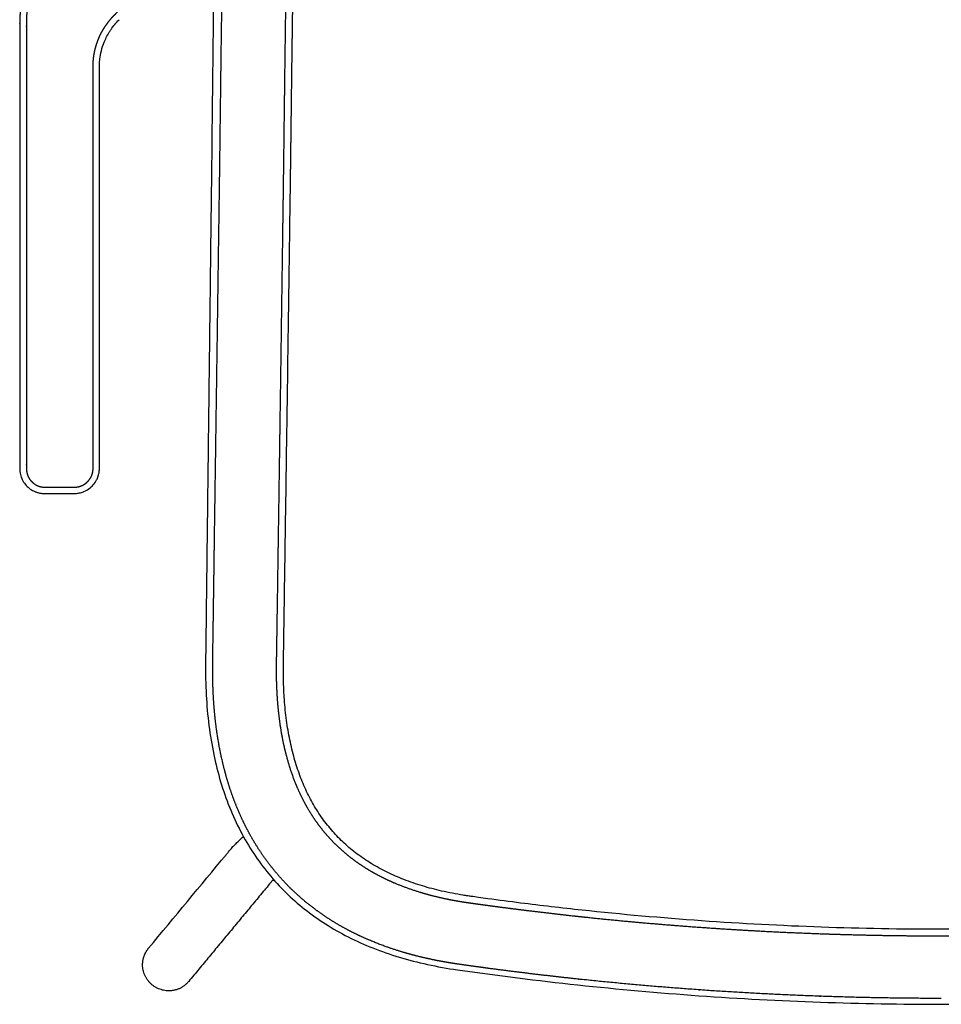
# Model space of a CAD drawing. Units: millimetres. Extents: x -9883 to -8637, y -710 to 770.
# Drawn here: x -9203 to -8920, y -710 to -407 of the extents above; entities that cross this region are included whole.
import ezdxf

# ---------------------------------------------------------------- set-up
doc = ezdxf.new("R2010")
doc.units = ezdxf.units.MM
doc.header["$MEASUREMENT"] = 0
doc.layers.add('Make2D visible lines', color=7, linetype='Continuous')

msp = doc.modelspace()

# ---------------------------------------------------------------- linework, layer by layer
at = {"layer": 'Make2D visible lines'}
for points, knots in [([(-9142.76, -358.59), (-9142.82, -360.96), (-9142.94, -365.94), (-9143.1, -374.02), (-9143.26, -383.31), (-9143.48, -397.57), (-9143.76, -420.43), (-9143.99, -442.63), (-9144.16, -457.24), (-9144.2, -460.16)], [0, 0, 0, 0, 7.094593, 14.965397, 24.225516, 34.975099, 57.752971, 92.80173, 101.582423, 101.582423, 101.582423, 101.582423]), ([(-9202.4, -548.16), (-9201.96, -549.21), (-9200.94, -550.63), (-9199.39, -551.71), (-9198.63, -552.1), (-9198.09, -552.33), (-9197.55, -552.52), (-9196.91, -552.67), (-9196.14, -552.79), (-9195.34, -552.83), (-9194.65, -552.84), (-9194.1, -552.84), (-9193.44, -552.83), (-9192.2, -552.83), (-9190.74, -552.82), (-9189.31, -552.83), (-9188.19, -552.83), (-9187.51, -552.84), (-9186.72, -552.84), (-9186.05, -552.82), (-9185.26, -552.75), (-9184.63, -552.65), (-9184.03, -552.49), (-9183.59, -552.33), (-9182.62, -551.93), (-9181.69, -551.36), (-9180.48, -550.24), (-9179.75, -549.3), (-9179.26, -548.36), (-9179.03, -547.8), (-9178.86, -547.32), (-9178.7, -546.74), (-9178.6, -546.14), (-9178.55, -545.66), (-9178.52, -545.23), (-9178.51, -544.86), (-9178.5, -544.53), (-9178.5, -544.25), (-9178.5, -543.96), (-9178.5, -542.99), (-9178.5, -539.52), (-9178.51, -528.54), (-9178.52, -509.08), (-9178.52, -479.9), (-9178.51, -451.19), (-9178.52, -431.13), (-9178.52, -422.91), (-9178.52, -421.6), (-9178.49, -420.25), (-9178.24, -417.53), (-9177.39, -414.59), (-9176.14, -412.12), (-9175.5, -411.05), (-9174.44, -409.42), (-9173.42, -408.16), (-9172.52, -407.23)], [0, 0, 0, 0, 3.402366, 5.104612, 5.63608, 5.95178, 6.863775, 7.375187, 7.903125, 9.215756, 9.760511, 9.96894, 10.881408, 11.7454, 13.665335, 15.265351, 16.033742, 17.040066, 17.31156, 18.382681, 19.06991, 19.669353, 20.321298, 20.909585, 21.077539, 23.473372, 24.129358, 26.02133, 27.041253, 27.29334, 27.829045, 28.572717, 29.076771, 29.677231, 29.997511, 30.373823, 30.790157, 30.998386, 31.206811, 31.671274, 33.911274, 41.590905, 64.630038, 92.27675, 129.138656, 150.769965, 152.434503, 153.812726, 154.709925, 156.469883, 162.005666, 163.7974, 164.772948, 165.748822, 169.621738, 169.621738, 169.621738, 169.621738]), ([(-8719.94, -460.23), (-8719.87, -465.43), (-8719.7, -477.59), (-8719.35, -502.06), (-8718.92, -531.99), (-8718.45, -563.96), (-8718.1, -586.85), (-8717.91, -599.49), (-8717.85, -603.59), (-8717.82, -605.38), (-8717.8, -607.58), (-8717.84, -611.07), (-8718.04, -615.73), (-8718.59, -621.59), (-8719.55, -627.67), (-8720.88, -633.42), (-8722.59, -638.85), (-8724.64, -643.89), (-8727.05, -648.53), (-8729.8, -652.79), (-8732.93, -656.72), (-8736.51, -660.38), (-8740.49, -663.68), (-8744.89, -666.65), (-8749.65, -669.24), (-8754.89, -671.53), (-8760.49, -673.46), (-8766.6, -675.07), (-8771.17, -675.95), (-8773.94, -676.38), (-8774.69, -676.49), (-8775.84, -676.66), (-8777.81, -676.93), (-8782.93, -677.63), (-8793.56, -679.02), (-8815.39, -681.56), (-8858.46, -685.4), (-8919.93, -687.58), (-8981.4, -685.4), (-9024.44, -681.57), (-9046.29, -679.02), (-9056.88, -677.64), (-9061.95, -676.94), (-9063.87, -676.67), (-9065.08, -676.5), (-9065.88, -676.38), (-9068.71, -675.94), (-9073.27, -675.06), (-9079.35, -673.46), (-9084.95, -671.54), (-9090.2, -669.25), (-9095, -666.62), (-9099.42, -663.65), (-9103.39, -660.34), (-9106.97, -656.67), (-9110.12, -652.7), (-9112.89, -648.38), (-9115.28, -643.74), (-9117.3, -638.75), (-9118.97, -633.42), (-9120.29, -627.73), (-9121.25, -621.66), (-9121.81, -615.79), (-9122.01, -611.14), (-9122.05, -607.65), (-9122.03, -604.94), (-9121.99, -602.74), (-9121.95, -599.57), (-9121.87, -594.96), (-9121.69, -582.68), (-9121.38, -562.09), (-9120.93, -531.97), (-9120.47, -500.24), (-9120.13, -475.78), (-9119.95, -463.2), (-9119.91, -460.23)], [0, 0, 0, 0, 15.590187, 36.504238, 73.411271, 105.387837, 132.418058, 142.093687, 143.322367, 144.704716, 147.4699, 149.928265, 155.153914, 161.456712, 167.607384, 173.605511, 179.141477, 184.674629, 189.899157, 194.81306, 199.879891, 204.942314, 210.154004, 215.362004, 220.872947, 226.382327, 232.500827, 238.619264, 245.348399, 246.436136, 247.025331, 247.620422, 249.938712, 252.999736, 263.103519, 282.102916, 318.95029, 392.788577, 466.524418, 503.362599, 522.388853, 532.505486, 535.416104, 537.731065, 538.334641, 539.078651, 540.163162, 546.901962, 553.027794, 559.001624, 564.670347, 570.187731, 575.401283, 580.61724, 585.682876, 590.749742, 595.814866, 601.035125, 606.412265, 611.942783, 617.779737, 623.925504, 630.377611, 635.449067, 637.897741, 640.820971, 643.585074, 644.50645, 650.341873, 657.405836, 681.361882, 712.102927, 747.770641, 776.572913, 785.494991, 785.494991, 785.494991, 785.494991]), ([(-9203.01, -544.33), (-9203.01, -544.55), (-9203.01, -544.97), (-9202.97, -545.7), (-9202.9, -546.49), (-9202.71, -547.36), (-9202.51, -547.89), (-9202.4, -548.16)], [0, 0, 0, 0, 0.657123, 1.256436, 2.203146, 3.022234, 3.910912, 3.910912, 3.910912, 3.910912]), ([(-9145.94, -604.86), (-9145.98, -608.15), (-9145.86, -614.57), (-9145.04, -623.97), (-9143.57, -632.88), (-9141.46, -641.29), (-9138.72, -649.19), (-9135.33, -656.58), (-9131.31, -663.44), (-9126.66, -669.74), (-9121.42, -675.46), (-9115.58, -680.61), (-9109.14, -685.18), (-9102.12, -689.18), (-9094.54, -692.58), (-9086.4, -695.4), (-9077.71, -697.63), (-9071.7, -698.7), (-9068.61, -699.15)], [0, 0, 0, 0, 9.855222, 19.263987, 28.288747, 36.927791, 45.24376, 53.363725, 61.286882, 69.07704, 76.798249, 84.514884, 92.419055, 100.447999, 108.730098, 117.33026, 126.249315, 135.62608, 135.62608, 135.62608, 135.62608]), ([(-9163.44, -692.51), (-9155.48, -682.91), (-9147.29, -673.03), (-9138.96, -662.99), (-9138.49, -662.42), (-9138.21, -662.08), (-9137.91, -661.72), (-9137.47, -661.24), (-9136.72, -660.47), (-9135.65, -659.42), (-9134.81, -658.62), (-9134.33, -658.16)], [-45.047276, -45.047276, -45.047276, -45.047276, -7.626773, -6.551156, -5.897545, -5.424551, -5.227181, -4.482444, -3.474456, -1.994563, 0, 0, 0, 0]), ([(-9125.04, -671.43), (-9125.22, -671.61), (-9125.46, -671.85), (-9125.73, -672.12), (-9125.84, -672.23), (-9125.88, -672.27), (-9125.89, -672.28)], [-1.224827, -1.224827, -1.224827, -1.224827, -0.466882, -0.175279, -0.057209, 0, 0, 0, 0]), ([(-9068.61, -699.15), (-9056.31, -700.91), (-9031.65, -704), (-8982.07, -708.42), (-8895.1, -711.5), (-8820.57, -706.2), (-8771.45, -699.15)], [0, 0, 0, 0, 37.250131, 74.56811, 149.296914, 298.163516, 298.163516, 298.163516, 298.163516])]:
    msp.add_open_spline(points, degree=3, knots=knots, dxfattribs=at)
for points, weights, degree, knots in [([(-9141.68, -460.15), (-9141.63, -456.98), (-9141.59, -453.8), (-9141.55, -450.62), (-9141.51, -447.44), (-9141.43, -441.08), (-9141.35, -434.72), (-9141.27, -428.36), (-9141.19, -422), (-9141.11, -415.63), (-9141.02, -409.27), (-9140.93, -402.92), (-9140.82, -396.57), (-9140.82, -396.56), (-9140.82, -396.54), (-9140.77, -393.39), (-9140.71, -390.23), (-9140.71, -390.21), (-9140.71, -390.18), (-9140.66, -387.04), (-9140.59, -383.91), (-9140.59, -383.86), (-9140.59, -383.82), (-9140.53, -380.71), (-9140.46, -377.6), (-9140.46, -377.53), (-9140.46, -377.46), (-9140.39, -374.39), (-9140.31, -371.32), (-9140.31, -371.22), (-9140.31, -371.13), (-9140.24, -368.12), (-9140.15, -365.11), (-9140.15, -364.97), (-9140.15, -364.83), (-9140.07, -361.9), (-9139.98, -358.98)], [1, 0.99999990514, 1, 0.999999958818, 1, 0.999999985897, 1, 0.999999966916, 1, 0.999999775219, 1, 0.999999337738, 1, 0.999999999996, 1, 0.999999704706, 1, 0.999999999973, 1, 0.999999560803, 1, 0.999999999898, 1, 0.999999440794, 1, 0.999999999733, 1, 0.999999322927, 1, 0.999999999481, 1, 0.999999167832, 1, 0.999999998221, 1, 0.999997059285, 1], 2, [0, 0, 0, 6.351943, 6.351943, 12.714911, 12.714911, 25.438406, 25.438406, 38.160425, 38.160425, 50.885212, 50.885212, 63.587866, 63.587866, 63.615329, 63.615329, 69.927261, 69.927261, 69.981464, 69.981464, 76.255793, 76.255793, 76.345528, 76.345528, 82.565796, 82.565796, 82.702297, 82.702297, 88.841845, 88.841845, 89.039461, 89.039461, 95.060657, 95.060657, 95.334684, 95.334684, 101.192446, 101.192446, 101.192446]), ([(-9120.54, -358.62), (-9120.63, -361.73), (-9120.71, -364.85), (-9120.79, -368.01), (-9120.85, -371.16), (-9120.92, -374.34), (-9120.98, -377.51), (-9121.04, -380.69), (-9121.09, -383.87), (-9121.15, -387.05), (-9121.2, -390.24), (-9121.25, -393.42), (-9121.3, -396.6), (-9121.39, -402.96), (-9121.48, -409.32), (-9121.57, -415.68), (-9121.65, -422.04), (-9121.73, -428.39), (-9121.81, -434.75), (-9121.89, -441.1), (-9121.97, -447.46), (-9122.01, -450.64), (-9122.05, -453.82), (-9122.09, -456.99), (-9122.13, -460.17)], [1, 0.999997435385, 1, 0.999998230684, 1, 0.999999419544, 1, 0.9999997764, 1, 0.999999889914, 1, 0.999999949784, 1, 0.99999986357, 1, 0.99999993712, 1, 0.999999985667, 1, 0.999999985269, 1, 0.99999994242, 1, 0.999999865799, 1], 2, [0, 0, 0, 6.23349, 6.23349, 12.547346, 12.547346, 18.896131, 18.896131, 25.258657, 25.258657, 31.624373, 31.624373, 37.989688, 37.989688, 50.713283, 50.713283, 63.428735, 63.428735, 76.140307, 76.140307, 88.852931, 88.852931, 95.210889, 95.210889, 101.560898, 101.560898, 101.560898]), ([(-9119.91, -460.23), (-9119.88, -458.45), (-9119.83, -454.78), (-9119.71, -445.04), (-9119.58, -434.67), (-9119.44, -423.31), (-9119.34, -416.11), (-9119.28, -411.31), (-9119.25, -409.41), (-9119.11, -399.58), (-9118.97, -389.75), (-9118.83, -379.92), (-9118.73, -372.67), (-9117.48, -365.53), (-9115.11, -358.68)], [1, 1, 1, 1, 1, 1, 1, 1, 1, 1, 1, 1, 0.991569588032, 0.991569588032, 1], 3, [0, 0, 0, 0, 5.340895, 11.023234, 29.21823, 36.444369, 45.115208, 50.826517, 50.826517, 50.826517, 80.318868, 80.318868, 80.318868, 101.969746, 101.969746, 101.969746, 101.969746]), ([(-9168.54, -381.35), (-9168.55, -381.35), (-9168.55, -381.35), (-9168.55, -381.35), (-9168.64, -381.38), (-9168.74, -381.41), (-9168.84, -381.45), (-9169.05, -381.52), (-9169.26, -381.59), (-9169.47, -381.66), (-9169.47, -381.66), (-9169.48, -381.66), (-9169.48, -381.66), (-9169.89, -381.8), (-9170.31, -381.94), (-9170.72, -382.08), (-9171.55, -382.37), (-9172.38, -382.65), (-9173.22, -382.93), (-9177.78, -384.48), (-9182.34, -386.03), (-9186.9, -387.57), (-9186.91, -387.58), (-9186.91, -387.58), (-9186.92, -387.58), (-9187.64, -387.82), (-9188.36, -388.07), (-9189.08, -388.31), (-9189.26, -388.37), (-9189.44, -388.43), (-9189.62, -388.5), (-9189.8, -388.56), (-9189.98, -388.63), (-9190.16, -388.69), (-9190.52, -388.83), (-9190.87, -388.98), (-9191.22, -389.13), (-9192.61, -389.76), (-9193.93, -390.54), (-9195.15, -391.46), (-9196.36, -392.39), (-9197.47, -393.44), (-9198.44, -394.62), (-9199.41, -395.79), (-9200.25, -397.07), (-9200.93, -398.44), (-9201.61, -399.8), (-9202.12, -401.23), (-9202.47, -402.72), (-9202.57, -403.15), (-9202.74, -403.99), (-9202.91, -405.29), (-9202.98, -406.43), (-9203, -407.5), (-9203.01, -408.43), (-9203.01, -421.75), (-9203, -446.01), (-9202.99, -490.65), (-9203, -522.62), (-9203.01, -543.31)], [1, 0.999999999887, 0.999999999887, 1, 0.99999922401, 0.99999922401, 1, 0.999999998968, 0.999999998968, 1, 1, 1, 1, 0.999999999995, 0.999999999995, 1, 1, 1, 1, 0.999999999994, 0.999999999994, 1, 0.999999999999, 0.999999999999, 1, 0.999999990853, 0.999999990853, 1, 0.999996409439, 0.999996409439, 1, 0.999933716653, 0.999933716653, 1, 0.999729287816, 0.999729287816, 1, 0.995656696426, 0.995656696426, 1, 0.995634885206, 0.995634885206, 1, 0.995603323827, 0.995603323827, 1, 0.995549738495, 0.995549738495, 1, 1, 1, 1, 1, 1, 1, 1, 1, 1, 1, 1], 3, [0, 0, 0, 0, 0.001668, 0.001668, 0.001668, 0.314932, 0.314932, 0.314932, 0.974566, 0.974566, 0.974566, 0.990279, 0.990279, 0.990279, 2.293816, 2.293816, 2.293816, 4.932453, 4.932453, 4.932453, 19.38754, 19.38754, 19.38754, 19.401653, 19.401653, 19.401653, 21.681878, 21.681878, 21.681878, 22.255248, 22.255248, 22.255248, 22.828163, 22.828163, 22.828163, 23.974017, 23.974017, 23.974017, 28.553225, 28.553225, 28.553225, 33.12574, 33.12574, 33.12574, 37.691504, 37.691504, 37.691504, 42.251792, 42.251792, 42.251792, 43.574398, 44.8248, 46.178124, 47.016189, 48.046913, 48.944811, 86.995119, 120.804718, 182.885382, 182.885382, 182.885382, 182.885382]), ([(-9167.9, -383.23), (-9168.01, -383.26), (-9168.11, -383.3), (-9168.22, -383.34), (-9168.43, -383.41), (-9168.63, -383.48), (-9168.84, -383.55), (-9174.65, -385.52), (-9180.47, -387.49), (-9186.28, -389.46), (-9187, -389.71), (-9187.73, -389.95), (-9188.45, -390.2), (-9188.62, -390.26), (-9188.8, -390.31), (-9188.97, -390.38), (-9189.13, -390.43), (-9189.3, -390.49), (-9189.46, -390.55), (-9189.78, -390.68), (-9190.1, -390.81), (-9190.41, -390.95), (-9191.3, -391.35), (-9193.09, -392.34), (-9195.51, -394.28), (-9197.58, -396.65), (-9198.66, -398.44), (-9199.11, -399.36), (-9199.72, -400.58), (-9200.18, -401.87), (-9200.49, -403.2), (-9200.58, -403.62), (-9200.7, -404.23), (-9200.81, -404.95), (-9200.85, -405.35), (-9200.89, -405.81), (-9200.92, -406.39), (-9200.95, -407.17), (-9200.96, -408.08), (-9200.96, -409.42), (-9200.95, -433.44), (-9200.94, -477.98), (-9200.95, -522.36), (-9200.97, -543.86), (-9200.97, -544.53), (-9200.96, -544.81), (-9200.95, -545.09), (-9200.94, -545.4), (-9200.91, -545.74), (-9200.86, -546.21), (-9200.74, -546.77), (-9200.59, -547.18), (-9200.51, -547.39), (-9200.37, -547.71), (-9200.03, -548.36), (-9199.32, -549.23), (-9198.44, -549.94), (-9197.78, -550.3), (-9197.44, -550.44), (-9197.27, -550.51), (-9196.94, -550.63), (-9196.44, -550.76), (-9195.89, -550.83), (-9195.26, -550.87), (-9194.73, -550.88), (-9194.31, -550.88), (-9193.6, -550.87), (-9192.7, -550.87), (-9191.61, -550.87), (-9190.45, -550.86), (-9189.3, -550.87), (-9188.11, -550.87), (-9187.44, -550.88), (-9186.73, -550.88), (-9186.21, -550.87), (-9185.64, -550.83), (-9185.32, -550.79), (-9184.99, -550.73), (-9184.58, -550.63), (-9184.25, -550.51), (-9184.04, -550.42), (-9183.34, -550.13), (-9182.7, -549.71), (-9182.17, -549.17), (-9181.63, -548.63), (-9181.21, -548), (-9180.91, -547.3), (-9180.83, -547.09), (-9180.68, -546.68), (-9180.57, -546.19), (-9180.52, -545.83), (-9180.5, -545.58), (-9180.48, -545.27), (-9180.46, -544.82), (-9180.45, -544.36), (-9180.46, -538.21), (-9180.46, -526.24), (-9180.47, -494.11), (-9180.47, -463.46), (-9180.47, -435.75), (-9180.47, -428.15), (-9180.47, -424.53), (-9180.47, -423.88), (-9180.47, -423.08), (-9180.47, -422.21), (-9180.47, -421.17), (-9180.44, -420.12), (-9180.36, -419.2), (-9180.28, -418.58), (-9180.24, -418.26), (-9180.08, -417.21), (-9179.85, -416.18), (-9179.54, -415.17), (-9179.24, -414.16), (-9178.86, -413.18), (-9178.41, -412.22), (-9178.19, -411.74), (-9177.95, -411.28), (-9177.69, -410.82), (-9177.56, -410.59), (-9177.43, -410.37), (-9177.3, -410.14), (-9177.16, -409.92), (-9177.02, -409.7), (-9176.88, -409.48), (-9176.31, -408.61), (-9175.69, -407.77), (-9175.02, -406.98), (-9174.68, -406.58), (-9174.33, -406.19), (-9173.97, -405.82), (-9173.8, -405.64), (-9173.63, -405.47), (-9173.46, -405.3), (-9173.29, -405.13), (-9173.13, -404.96), (-9172.96, -404.79), (-9171.62, -403.42), (-9170.29, -402.05), (-9168.95, -400.69)], [1, 0.999999808938, 0.999999808938, 1, 0.999999999174, 0.999999999174, 1, 1, 1, 1, 0.999999988626, 0.999999988626, 1, 0.999989214927, 0.999989214927, 1, 0.999934788614, 0.999934788614, 1, 0.999726256467, 0.999726256467, 1, 1, 1, 1, 1, 1, 1, 0.995593377738, 0.995593377738, 1, 1, 1, 1, 1, 1, 1, 1, 1, 1, 1, 1, 1, 1, 1, 1, 1, 1, 1, 1, 1, 1, 1, 1, 1, 1, 1, 1, 1, 1, 1, 1, 1, 1, 1, 1, 1, 1, 1, 1, 1, 1, 1, 1, 1, 1, 1, 1, 1, 1, 1, 0.987148449284, 0.987148449284, 1, 0.987164685381, 0.987164685381, 1, 1, 1, 1, 1, 1, 1, 1, 1, 1, 1, 1, 1, 1, 1, 1, 1, 1, 1, 1, 1, 1, 1, 1, 0.998220963954, 0.998220963954, 1, 0.998235685712, 0.998235685712, 1, 0.999563101169, 0.999563101169, 1, 0.999908202637, 0.999908202637, 1, 0.999916033054, 0.999916033054, 1, 0.998653134408, 0.998653134408, 1, 0.999652039409, 0.999652039409, 1, 0.999997491768, 0.999997491768, 1, 0.99999997521, 0.99999997521, 1, 0.999999999844, 0.999999999844, 1], 3, [0, 0, 0, 0, 0.33331, 0.33331, 0.33331, 0.993146, 0.993146, 0.993146, 19.404516, 19.404516, 19.404516, 21.697799, 21.697799, 21.697799, 22.249505, 22.249505, 22.249505, 22.767323, 22.767323, 22.767323, 23.800383, 23.800383, 23.800383, 26.72913, 29.899695, 33.067974, 36.142796, 36.142796, 36.142796, 40.234289, 40.234289, 40.234289, 41.51544, 42.113719, 42.402722, 42.723837, 43.49519, 44.148219, 45.052253, 46.234863, 48.18151, 117.100661, 179.869067, 181.322891, 181.586381, 181.887502, 182.166015, 182.417524, 182.812896, 183.205482, 183.829065, 184.510734, 184.510734, 184.510734, 185.569362, 186.704925, 187.842168, 188.952535, 188.952535, 188.952535, 189.5022, 189.98657, 190.515626, 191.165237, 191.875739, 192.115466, 192.419325, 193.991636, 194.83517, 195.678704, 197.473642, 198.282661, 199.261093, 199.466857, 200.429679, 200.800563, 201.194802, 201.393024, 201.792108, 202.463263, 202.463263, 202.463263, 204.731704, 204.731704, 204.731704, 206.997914, 206.997914, 206.997914, 207.677036, 208.289765, 208.525947, 208.745696, 209.064257, 209.451468, 210.105531, 210.417916, 227.905517, 246.009524, 306.820266, 319.85114, 329.147816, 329.604886, 330.716982, 331.109997, 331.99343, 333.320333, 334.240015, 335.144358, 336.106725, 336.106725, 336.106725, 339.274788, 339.274788, 339.274788, 342.437997, 342.437997, 342.437997, 344.016073, 344.016073, 344.016073, 344.798489, 344.798489, 344.798489, 345.578367, 345.578367, 345.578367, 348.700818, 348.700818, 348.700818, 350.265902, 350.265902, 350.265902, 350.992901, 350.992901, 350.992901, 351.709235, 351.709235, 351.709235, 357.440368, 357.440368, 357.440368, 357.440368]), ([(-9143.74, -604.8), (-9143.71, -602.54), (-9143.68, -600.28), (-9143.65, -598.02), (-9143.61, -595.76), (-9143.55, -591.24), (-9143.48, -586.72), (-9143.35, -577.68), (-9143.23, -568.64), (-9142.97, -550.56), (-9142.71, -532.48), (-9142.45, -514.4), (-9142.19, -496.32), (-9141.94, -478.24), (-9141.68, -460.15)], [1, 0.999999999474, 1, 1, 1, 0.999999999996, 1, 0.999999999982, 1, 0.999999999927, 1, 0.999999999943, 1, 0.999999999897, 1], 2, [0, 0, 0, 4.524586, 4.524586, 9.043322, 9.043322, 18.083607, 18.083607, 36.164913, 36.164913, 72.327005, 72.327005, 108.489145, 108.489145, 144.663139, 144.663139, 144.663139]), ([(-9122.13, -460.17), (-9122.3, -472.24), (-9122.47, -484.31), (-9122.64, -496.38), (-9122.81, -508.45), (-9122.98, -520.51), (-9123.16, -532.58), (-9123.33, -544.65), (-9123.51, -556.72), (-9123.69, -568.78), (-9123.78, -574.82), (-9123.87, -580.85), (-9123.96, -586.88), (-9124.01, -589.9), (-9124.05, -592.92), (-9124.1, -595.93), (-9124.12, -597.44), (-9124.15, -598.95), (-9124.17, -600.46), (-9124.19, -601.6), (-9124.22, -603.41), (-9124.25, -606.02), (-9124.25, -607.5), (-9124.25, -608.31), (-9124.24, -609.41), (-9124.22, -610.52), (-9124.18, -611.62), (-9124.1, -613.84), (-9123.96, -616.05), (-9123.76, -618.25), (-9123.56, -620.44), (-9123.02, -624.84), (-9122.18, -629.18), (-9121.67, -631.34), (-9121.16, -633.48), (-9119.97, -637.73), (-9118.39, -641.86), (-9117.49, -643.88), (-9116.59, -645.89), (-9115.58, -647.86), (-9114.47, -649.75), (-9113.35, -651.65), (-9112.13, -653.48), (-9110.79, -655.22), (-9109.45, -656.96), (-9108, -658.62), (-9106.45, -660.18), (-9104.9, -661.73), (-9103.26, -663.19), (-9101.53, -664.54), (-9099.8, -665.89), (-9097.99, -667.13), (-9096.11, -668.27), (-9094.23, -669.41), (-9092.29, -670.45), (-9090.31, -671.38), (-9090, -671.53), (-9089.69, -671.67), (-9089.38, -671.81), (-9087.65, -672.59), (-9083.89, -674.11), (-9080.02, -675.33), (-9077.94, -675.91), (-9075.82, -676.49), (-9073.68, -677), (-9071.52, -677.44), (-9070.44, -677.66), (-9069.36, -677.86), (-9068.27, -678.04), (-9067.73, -678.13), (-9067.19, -678.22), (-9066.64, -678.31), (-9066.1, -678.39), (-9065.55, -678.47), (-9065.01, -678.55)], [1, 0.999999989895, 0.999999989895, 1, 0.999999991215, 0.999999991215, 1, 0.999999987565, 0.999999987565, 1, 0.99999999601, 0.99999999601, 1, 0.999999998912, 0.999999998912, 1, 0.999999999811, 0.999999999811, 1, 1, 1, 1, 1, 1, 0.999938815836, 0.999938815836, 1, 0.99972798415, 0.99972798415, 1, 1, 1, 1, 1, 1, 1, 1, 1, 1, 1, 1, 0.998742605522, 0.998742605522, 1, 0.998637042945, 0.998637042945, 1, 0.998684288058, 0.998684288058, 1, 1, 1, 1, 1, 1, 1, 0.999981179278, 0.999981179278, 1, 1, 1, 1, 1, 1, 1, 1, 0.999919934828, 0.999919934828, 1, 0.999982523796, 0.999982523796, 1, 0.999983641205, 0.999983641205, 1], 3, [0, 0, 0, 0, 36.215734, 36.215734, 36.215734, 72.421969, 72.421969, 72.421969, 108.62839, 108.62839, 108.62839, 126.731654, 126.731654, 126.731654, 135.78339, 135.78339, 135.78339, 140.310832, 140.310832, 140.310832, 143.736512, 145.728595, 148.163217, 148.163217, 148.163217, 151.481094, 151.481094, 151.481094, 158.119383, 158.119383, 158.119383, 164.733003, 171.392655, 171.392655, 171.392655, 177.993623, 184.648343, 184.648343, 184.648343, 191.268768, 191.268768, 191.268768, 197.864644, 197.864644, 197.864644, 204.45227, 204.45227, 204.45227, 211.035861, 211.035861, 211.035861, 217.658381, 217.658381, 217.658381, 224.287886, 224.287886, 224.287886, 225.308514, 225.308514, 225.308514, 231.036916, 237.55877, 237.55877, 237.55877, 244.205289, 244.205289, 244.205289, 247.507731, 247.507731, 247.507731, 249.158962, 249.158962, 249.158962, 250.812165, 250.812165, 250.812165, 250.812165]), ([(-9065.01, -678.55), (-9063.51, -678.76), (-9062.02, -678.97), (-9060.52, -679.17), (-9059.02, -679.38), (-9057.53, -679.58), (-9056.03, -679.78), (-9053.03, -680.17), (-9050.03, -680.56), (-9047.03, -680.93), (-9042.42, -681.49), (-9037.8, -682.03), (-9033.18, -682.54), (-9031.79, -682.69), (-9030.39, -682.84), (-9029, -682.99), (-9016.94, -684.26), (-9004.87, -685.32), (-8992.78, -686.16), (-8987.41, -686.54), (-8982.04, -686.87), (-8976.67, -687.17), (-8969.93, -687.53), (-8963.18, -687.84), (-8956.43, -688.07), (-8953.74, -688.17), (-8951.05, -688.25), (-8948.36, -688.32), (-8938.91, -688.58), (-8929.47, -688.71), (-8920.02, -688.71), (-8910.58, -688.71), (-8901.14, -688.58), (-8891.7, -688.32), (-8889, -688.25), (-8886.31, -688.17), (-8883.61, -688.07), (-8876.87, -687.84), (-8870.12, -687.53), (-8863.38, -687.17), (-8858.01, -686.87), (-8852.63, -686.54), (-8847.26, -686.16), (-8835.17, -685.32), (-8823.1, -684.26), (-8811.05, -682.99), (-8809.66, -682.84), (-8808.26, -682.69), (-8806.87, -682.54), (-8802.25, -682.03), (-8797.63, -681.49), (-8793.01, -680.92), (-8790.01, -680.55), (-8787.01, -680.17), (-8784.02, -679.78), (-8782.52, -679.58), (-8781.02, -679.38), (-8779.52, -679.17), (-8778.65, -679.05), (-8777.15, -678.84), (-8775.1, -678.56), (-8773.39, -678.31), (-8772.3, -678.13), (-8771.77, -678.04), (-8770.69, -677.86), (-8769.61, -677.65), (-8768.53, -677.44), (-8766.37, -677), (-8764.23, -676.49), (-8762.11, -675.91), (-8760.03, -675.33), (-8756.16, -674.11), (-8752.4, -672.59), (-8750.67, -671.81), (-8750.37, -671.67), (-8750.06, -671.53), (-8749.75, -671.39), (-8747.77, -670.45), (-8745.83, -669.42), (-8743.96, -668.28), (-8742.08, -667.14), (-8740.27, -665.9), (-8738.54, -664.55), (-8736.81, -663.2), (-8735.17, -661.75), (-8733.62, -660.19), (-8732.07, -658.64), (-8730.62, -656.98), (-8729.28, -655.24), (-8727.94, -653.5), (-8726.72, -651.68), (-8725.6, -649.78), (-8724.49, -647.89), (-8723.48, -645.92), (-8722.58, -643.91), (-8721.69, -641.9), (-8720.89, -639.84), (-8720.2, -637.75), (-8719.51, -635.66), (-8718.91, -633.53), (-8718.4, -631.38), (-8717.89, -629.23), (-8717.04, -624.88), (-8716.5, -620.5), (-8716.3, -618.3), (-8716.09, -616.1), (-8715.95, -613.89), (-8715.88, -611.68), (-8715.84, -610.58), (-8715.82, -609.47), (-8715.81, -608.37), (-8715.8, -607.81), (-8715.8, -607.26), (-8715.8, -606.71), (-8715.8, -606.44), (-8715.81, -605.88), (-8715.82, -605.02), (-8715.87, -601.72), (-8715.91, -598.7), (-8715.96, -596), (-8716, -592.98), (-8716.05, -589.96), (-8716.09, -586.94), (-8716.18, -580.9), (-8716.27, -574.87), (-8716.36, -568.83), (-8716.54, -556.76), (-8716.72, -544.69), (-8716.89, -532.61), (-8717.07, -520.54), (-8717.24, -508.47), (-8717.41, -496.39), (-8717.53, -488.13), (-8717.69, -476.57), (-8717.86, -464.49), (-8717.91, -460.67), (-8717.92, -460.17)], [1, 0.999998118352, 0.999998118352, 1, 0.999998383796, 0.999998383796, 1, 0.99999359043, 0.99999359043, 1, 0.999984777506, 0.999984777506, 1, 0.999998622771, 0.999998622771, 1, 0.99989781918, 0.99989781918, 1, 0.999979905863, 0.999979905863, 1, 0.999968464452, 0.999968464452, 1, 0.999994954231, 0.999994954231, 1, 0.999938294297, 0.999938294297, 1, 0.999938804325, 0.999938804325, 1, 0.999994904371, 0.999994904371, 1, 0.999968494783, 0.999968494783, 1, 0.999979845844, 0.999979845844, 1, 0.999898034732, 0.999898034732, 1, 0.999998611569, 0.999998611569, 1, 0.99998481096, 0.99998481096, 1, 0.999993570053, 0.999993570053, 1, 0.9999984466, 0.9999984466, 1, 1, 1, 1, 1, 1, 1, 0.999919204948, 0.999919204948, 1, 0.999602168438, 0.999602168438, 1, 1, 1, 1, 1, 0.999981591149, 0.999981591149, 1, 1, 1, 1, 1, 1, 1, 0.998687560784, 0.998687560784, 1, 0.998639523515, 0.998639523515, 1, 0.998743208626, 0.998743208626, 1, 1, 1, 1, 1, 1, 1, 1, 1, 1, 1, 1, 1, 1, 0.999725945088, 0.999725945088, 1, 0.999943702133, 0.999943702133, 1, 0.999987353326, 0.999987353326, 1, 1, 1, 1, 1, 1, 1, 0.999999998504, 0.999999998504, 1, 0.999999998491, 0.999999998491, 1, 0.999999991347, 0.999999991347, 1, 0.999999991679, 0.999999991679, 1, 1, 1, 1, 1, 1], 3, [-541.754706, -541.754706, -541.754706, -541.754706, -537.225397, -537.225397, -537.225397, -532.692386, -532.692386, -532.692386, -523.622289, -523.622289, -523.622289, -509.681174, -509.681174, -509.681174, -505.468492, -505.468492, -505.468492, -469.112111, -469.112111, -469.112111, -452.969659, -452.969659, -452.969659, -432.713014, -432.713014, -432.713014, -424.631293, -424.631293, -424.631293, -396.29419, -396.29419, -396.29419, -367.966555, -367.966555, -367.966555, -359.875591, -359.875591, -359.875591, -339.628505, -339.628505, -339.628505, -323.476894, -323.476894, -323.476894, -287.120403, -287.120403, -287.120403, -282.916526, -282.916526, -282.916526, -268.966178, -268.966178, -268.966178, -259.896711, -259.896711, -259.896711, -255.362882, -255.362882, -255.362882, -252.694199, -250.804493, -249.105737, -247.478609, -247.478609, -247.478609, -244.179858, -244.179858, -244.179858, -237.583531, -237.583531, -237.583531, -231.066429, -225.333171, -225.333171, -225.333171, -224.321723, -224.321723, -224.321723, -217.69695, -217.69695, -217.69695, -211.07873, -211.07873, -211.07873, -204.499753, -204.499753, -204.499753, -197.916597, -197.916597, -197.916597, -191.32534, -191.32534, -191.32534, -184.709633, -184.709633, -184.709633, -178.08899, -178.08899, -178.08899, -171.463171, -171.463171, -171.463171, -164.808509, -158.198752, -158.198752, -158.198752, -151.564775, -151.564775, -151.564775, -148.247295, -148.247295, -148.247295, -146.588885, -146.588885, -146.588885, -145.769912, -144.934907, -143.99726, -135.867137, -135.867137, -135.867137, -126.809754, -126.809754, -126.809754, -108.698726, -108.698726, -108.698726, -72.476402, -72.476402, -72.476402, -36.254154, -36.254154, -36.254154, -11.452436, -1.517824, 0.00591, 0.00591, 0.00591, 0.00591]), ([(-9068.05, -697.46), (-9068.74, -697.36), (-9069.42, -697.26), (-9070.1, -697.15), (-9070.79, -697.04), (-9071.47, -696.93), (-9072.15, -696.81), (-9073.52, -696.57), (-9074.88, -696.31), (-9076.23, -696.03), (-9078.94, -695.46), (-9081.63, -694.8), (-9084.3, -694.04), (-9086.74, -693.34), (-9090.51, -692.11), (-9095.66, -690.07), (-9098.39, -688.83), (-9099.8, -688.14), (-9102.29, -686.93), (-9104.72, -685.59), (-9107.07, -684.13), (-9109.42, -682.66), (-9111.69, -681.07), (-9113.87, -679.36), (-9116.04, -677.65), (-9118.11, -675.82), (-9120.07, -673.88), (-9120.08, -673.87), (-9120.09, -673.86), (-9120.09, -673.85), (-9122.04, -671.91), (-9123.87, -669.86), (-9125.58, -667.71), (-9125.6, -667.69), (-9125.62, -667.67), (-9125.63, -667.65), (-9127.33, -665.5), (-9128.91, -663.26), (-9130.35, -660.94), (-9130.37, -660.9), (-9130.39, -660.87), (-9130.41, -660.84), (-9131.85, -658.52), (-9133.16, -656.12), (-9134.34, -653.66), (-9134.36, -653.62), (-9134.39, -653.57), (-9134.41, -653.53), (-9135.58, -651.07), (-9136.63, -648.55), (-9137.56, -645.99), (-9138.51, -643.38), (-9139.34, -640.72), (-9140.05, -638.03), (-9140.06, -637.98), (-9140.07, -637.93), (-9140.09, -637.88), (-9140.76, -635.28), (-9141.95, -629.88), (-9142.72, -624.4), (-9143.02, -621.57), (-9143.02, -621.53), (-9143.02, -621.5), (-9143.03, -621.46), (-9143.32, -618.7), (-9143.52, -615.92), (-9143.63, -613.14), (-9143.69, -611.75), (-9143.73, -610.36), (-9143.74, -608.97), (-9143.76, -607.58), (-9143.76, -606.19), (-9143.74, -604.8)], [1, 0.999980625951, 0.999980625951, 1, 0.999979247398, 0.999979247398, 1, 0.999908026491, 0.999908026491, 1, 1, 1, 1, 1, 1, 1, 1, 1, 1, 1, 1, 0.998983221862, 0.998983221862, 1, 0.998888654866, 0.998888654866, 1, 0.999999979274, 0.999999979274, 1, 0.99886886504, 0.99886886504, 1, 0.999999899438, 0.999999899438, 1, 0.998928217135, 0.998928217135, 1, 0.999999795224, 0.999999795224, 1, 0.999048128684, 0.999048128684, 1, 0.999999725512, 0.999999725512, 1, 1, 1, 1, 1, 1, 1, 0.999999788299, 0.999999788299, 1, 1, 1, 1, 1, 0.999999940838, 0.999999940838, 1, 0.999669796793, 0.999669796793, 1, 0.999931079603, 0.999931079603, 1, 0.999939886804, 0.999939886804, 1], 3, [0, 0, 0, 0, 2.076373, 2.076373, 2.076373, 4.153879, 4.153879, 4.153879, 8.307722, 8.307722, 8.307722, 16.627803, 16.627803, 16.627803, 24.259397, 28.553714, 33.256555, 33.256555, 33.256555, 41.564435, 41.564435, 41.564435, 49.874531, 49.874531, 49.874531, 58.15361, 58.15361, 58.15361, 58.188747, 58.188747, 58.188747, 66.430445, 66.430445, 66.430445, 66.508329, 66.508329, 66.508329, 74.717755, 74.717755, 74.717755, 74.833806, 74.833806, 74.833806, 83.021057, 83.021057, 83.021057, 83.165577, 83.165577, 83.165577, 91.309066, 91.309066, 91.309066, 99.615351, 99.615351, 99.615351, 99.771629, 99.771629, 99.771629, 107.773519, 116.283975, 116.283975, 116.283975, 116.389432, 116.389432, 116.389432, 124.734824, 124.734824, 124.734824, 128.908417, 128.908417, 128.908417, 133.076346, 133.076346, 133.076346, 133.076346]), ([(-9157.28, -705.6), (-9165.27, -705.56), (-9165.27, -697.58), (-9165.27, -694.72), (-9163.44, -692.51)], [1, 0.707106781187, 1, 0.940683601621, 1], 2, [-50.265482, -50.265482, -50.265482, -37.699112, -37.699112, -32.201132, -32.201132, -32.201132]), ([(-8920.03, -707.93), (-8938.62, -707.93), (-8957.2, -707.27), (-8957.2, -707.27), (-8957.2, -707.27), (-8975.77, -706.62), (-8994.3, -705.31), (-8994.3, -705.31), (-8994.31, -705.3), (-9012.82, -704), (-9031.28, -702.03), (-9031.28, -702.03), (-9031.28, -702.03), (-9040.5, -701.05), (-9049.69, -699.91), (-9054.29, -699.34), (-9058.88, -698.73), (-9061.17, -698.42), (-9063.47, -698.1), (-9065.76, -697.79), (-9068.05, -697.46)], [1, 0.999844448373, 1, 0.999999999999, 1, 0.999844143282, 1, 0.999999999998, 1, 0.999843628762, 1, 0.999999999998, 1, 0.999960758477, 1, 0.999990168587, 1, 0.999997539914, 1, 0.999997523552, 1], 2, [0, 0, 0, 37.176556, 37.176556, 37.179955, 37.179955, 74.33629, 74.33629, 74.340945, 74.340945, 111.457953, 111.457953, 111.462232, 111.462232, 129.997264, 129.997264, 139.259622, 139.259622, 143.887836, 143.887836, 148.517196, 148.517196, 148.517196])]:
    msp.add_rational_spline(points, weights, degree=degree, knots=knots, dxfattribs=at)
for points, weights in [([(-9144.2, -460.16), (-9145.07, -532.51), (-9145.94, -604.86)], [1, 0.999999999796, 1]), ([(-9203.01, -543.31), (-9203.01, -543.72), (-9203.01, -544.13)], [1, 0.999999997371, 1]), ([(-9203.01, -544.13), (-9203.01, -544.23), (-9203.01, -544.33)], [1, 0.999997819015, 1]), ([(-9202.3, -548.13), (-9202.39, -548.17), (-9202.4, -548.16)], [1, 0.863772207525, 0.968791114085]), ([(-9125.89, -672.28), (-9138.51, -687.5), (-9151.12, -702.72)], [1, 0.99999999995, 1]), ([(-9151.12, -702.72), (-9153.52, -705.62), (-9157.28, -705.6)], [1, 0.904051432892, 1])]:
    msp.add_rational_spline(points, weights, degree=2, dxfattribs=at)

doc.saveas('drawing.dxf')
